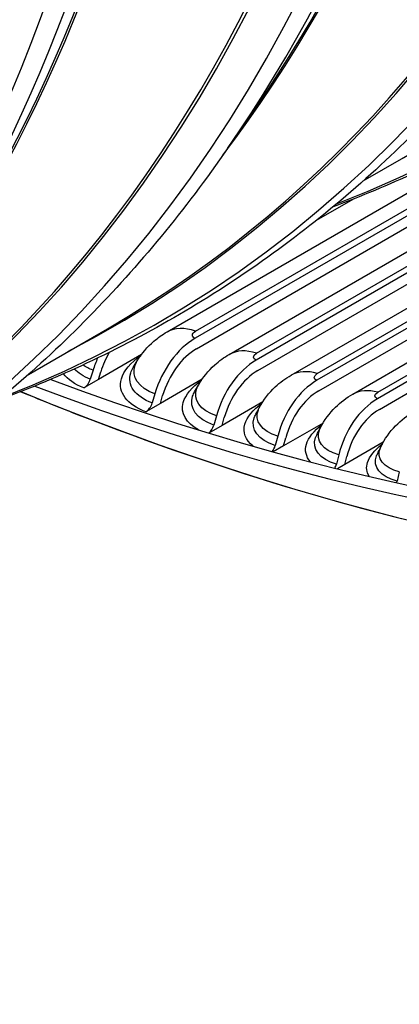
# Model space of a CAD drawing. Units: inches. Extents: x -8 to 82.3, y -7.3 to 42.5.
# Drawn here: x 53.6 to 54.3, y 26.6 to 28.4 of the extents above; entities that cross this region are included whole.
import ezdxf

# ---------------------------------------------------------------- set-up
doc = ezdxf.new("R2010")
doc.units = ezdxf.units.IN
doc.header["$MEASUREMENT"] = 0
doc.layers.add('PV', color=250, linetype='Continuous')

msp = doc.modelspace()

# ---------------------------------------------------------------- linework, layer by layer
at = {"layer": 'PV'}
for p, q in [((54.03443777055966, 28.20969540479338), (53.98910096972256, 28.14439813656148)), ((54.23993720876771, 28.08474882858617), (54.38591537759925, 28.16902936365686)), ((53.87732113091227, 27.8060093283784), (54.34135995606595, 28.07392226899531)), ((54.4212490688649, 28.0782646971675), (53.92936791420202, 27.79427698011359)), ((53.92975813365998, 27.80734511042864), (54.39379695881366, 28.07525805104555)), ((53.93209851298337, 27.77512011387932), (54.42397966764626, 28.05910783093324)), ((54.15376428894813, 28.01217910357936), (54.22134867029843, 28.05119896434496)), ((53.99228692213843, 27.76458559438458), (54.4563257472921, 28.03249853500149)), ((54.5340539046278, 28.03795258260685), (54.04217274996492, 27.75396486555293)), ((54.04261813476822, 27.7666644273432), (54.5066569599219, 28.03457736796011)), ((54.04523146054314, 27.73469074476788), (54.53711261520603, 28.0186784618218)), ((54.10675803654292, 27.72630657823334), (54.57079686169659, 27.99421951885025)), ((54.64636839087152, 28.00073035040589), (54.15448723620865, 27.71674263335197)), ((54.15499407005678, 27.72907145266553), (54.61903289521046, 27.99698439328244)), ((54.15787263231986, 27.69736024545755), (54.64975378698275, 27.98134796251147)), ((54.22068109366143, 27.69119006215045), (54.68471991881511, 27.95910300276736)), ((54.7581401558238, 27.96661535713486), (54.26625900116091, 27.68262764008094)), ((54.26683353909991, 27.69458371584152), (54.73087236425359, 27.96249665645843)), ((54.26996950420916, 27.66314602300307), (54.76185065887206, 27.94713374005699)), ((53.62121877522949, 27.72753157443029), (53.76719694406101, 27.81181210950098)), ((53.83010910935935, 27.76406563760806), (53.75049103258315, 27.71809811954896)), ((53.74066596103493, 27.73532029095685), (53.73549690349128, 27.71867501924496)), ((53.75049103258315, 27.71809811954896), (53.72364164267749, 27.70259661705935)), ((53.75049103258315, 27.71809811954896), (53.75492243556649, 27.73236801422509)), ((53.94231494280046, 27.71881843785717), (53.86505115769931, 27.67421017073042)), ((53.85485672934864, 27.69157384261611), (53.84990806152258, 27.67484413967096)), ((53.86505115769931, 27.67421017073042), (53.86929362185893, 27.688552447812)), ((53.86505115769931, 27.67421017073042), (53.83820176779365, 27.65870866824081)), ((54.05423253923905, 27.67676731549366), (53.97916844064967, 27.63342903796661)), ((53.96860608327753, 27.65092419354947), (53.96387695323335, 27.63411603623529)), ((53.97916844064967, 27.63342903796661), (53.98322269634509, 27.6478385735227)), ((53.97916844064967, 27.63342903796661), (53.95464187701921, 27.61926861985227)), ((54.16578497645452, 27.63791759772196), (54.09278966902539, 27.59577373732817)), ((54.08186098197648, 27.61339029851725), (54.07735043540897, 27.5965097002812)), ((54.09278966902539, 27.59577373732817), (54.09665653437695, 27.61024537606546)), ((54.09278966902539, 27.59577373732817), (54.07359772576699, 27.58469326372167)), ((54.27690151114239, 27.60227658803715), (54.20586186172579, 27.56126182732334)), ((54.19456861516284, 27.57898965941678), (54.19027559584218, 27.56204266748491)), ((54.20586186172579, 27.56126182732334), (54.20954224223316, 27.57579038499009)), ((54.20586186172579, 27.56126182732334), (54.19250894559092, 27.5535525175984)), ((54.30667642774148, 27.54773831712129), (54.30259977800584, 27.53073100967877))]:
    msp.add_line(p, q, dxfattribs=at)
for centre, major_axis, ratio, start_param, end_param in [((53.84298999788687, 34.87254208369534), (-3.828125000001382, 6.630506997723814), 0.577350269189487, 3.141592653589793, 6.283185307179587), ((53.61778411379476, 34.74251940589161), (-3.828125000001383, 6.630506997723811), 0.5773502691894872, 3.058237402041813, 6.366494816733832), ((53.61778411379476, 34.74251940589161), (-3.815000000001703, 6.607773830874286), 0.5773502691894871, 3.141592653589043, 6.283185307179245), ((52.84138290253636, 34.29426395757061), (3.808633094809998, -6.596746027599198), 0.5773502691896255, 5.640464296596289, 10.06749897135268), ((52.73381990325239, 34.23216243097916), (3.732968749999954, -6.465691538066793), 0.5773502691896255, 5.668955666042162, 10.0390076019068), ((52.86320099687857, 34.30686064021229), (3.814999999999877, -6.607773830875221), 0.5773502691896256, 7.973564848545693e-14, 3.141592653589912), ((51.34747787759924, 33.43175748927942), (3.038437500000004, -5.262728125622561), 0.5773502691896257, 0, 3.141592653589793), ((51.42297557719042, 33.47534610646159), (3.057087225666947, -5.29503039802493), 0.5773502691896257, 6.192449347064634, 9.515513920884331), ((51.35609039405505, 33.43672992797359), (3.03953133408139, -5.264622701826573), 0.5773502691896255, 6.256356557349626, 9.451606710599345), ((50.72875944406101, 33.07454023512354), (3.038437500000005, -5.26272812562256), 0.5773502691896257, 0, 3.141592653589791), ((50.80425714365219, 33.11812885230571), (3.057087225666947, -5.295030398024928), 0.5773502691896257, 6.192449347064634, 9.515513920884331), ((50.73737196051683, 33.0795126738177), (3.03953133408139, -5.264622701826573), 0.5773502691896256, 6.25635655734963, 9.451606710599345), ((50.11004101052279, 32.71732298096766), (3.038437500000005, -5.26272812562256), 0.5773502691896257, 0, 3.141592653589791), ((50.18553871011397, 32.76091159814982), (3.057087225666947, -5.29503039802493), 0.5773502691896257, 6.192449347064634, 9.515513920884331), ((50.1186535269786, 32.72229541966183), (3.039531334081388, -5.264622701826569), 0.5773502691896256, 6.256356557349626, 9.451606710599343), ((50.31228088261727, 32.83408622556229), (3.038437500000004, -5.262728125622564), 0.5773502691896256, 0.2375955173131539, 2.90399713627663), ((50.23678318302608, 32.79049760838012), (3.057087225666943, -5.295030398024923), 0.5773502691896258, 0.2655893886339277, 2.876003264955865), ((50.30366836616145, 32.82911378686812), (3.039531334081389, -5.264622701826574), 0.577350269189626, 0.2655893886339271, 2.876003264955867), ((49.69356244907904, 32.47686897140641), (3.038437500000004, -5.262728125622564), 0.5773502691896257, 0.2375955173131551, 2.90399713627663), ((49.68494993262322, 32.47189653271224), (3.039531334081389, -5.264622701826572), 0.5773502691896258, 0.2655893886339277, 2.876003264955864), ((49.61806474948786, 32.43328035422424), (3.057087225666943, -5.295030398024923), 0.5773502691896258, 0.2655893886339277, 1.566592742044936), ((49.56682027657574, 32.40369434399394), (3.057087225666945, -5.295030398024928), 0.5773502691896257, 0.02118319276770464, 1.549613134027191), ((49.49993509344038, 32.36507816550595), (3.039531334081388, -5.264622701826569), 0.5773502691896258, 0.05013684178340672, 1.52065948501149), ((49.49132257698455, 32.36010572681177), (3.038437500000005, -5.262728125622566), 0.5773502691896255, 0.05352927033924804, 1.517267056455648), ((52.74472895042349, 34.23846077229999), (3.725214702594934, -6.452261133997), 0.5773502691896254, 5.672859752938861, 7.072777340424363), ((53.94674832129495, 27.67234250330605), (-0.0483453199411663, -0.130572840164126), 0.6702039910841234, 3.82104877804778, 4.81218232482148), ((53.94674832129495, 27.67234250330605), (0.04074988958042778, 0.1100588190411193), 0.6702039910841228, 0.6794561244582145, 1.670589671231793), ((53.83140918290994, 27.71652889186912), (-0.05125257989685038, -0.1294592970885332), 0.6599777603826088, 4.655062336062613, 4.827054694878058), ((53.83140918290994, 27.71652889186912), (0.0432003961096948, 0.1091202223490604), 0.6599777603826086, 1.350258970563292, 1.685462041288257), ((54.06164160617035, 27.63128405726672), (-0.04534087842171577, -0.1316462733718175), 0.6801177084847478, 3.805576737169416, 4.796710283943135), ((54.06164160617034, 27.63128405726672), (0.03821746947611541, 0.1109636074412917), 0.6801177084847468, 0.6639840835798374, 1.655117630353431), ((53.72124042895971, 27.72162729597672), (-0.008052183787155597, -0.02033907473947281), 0.6599777603826119, 0.6943284945146413, 1.685462041288307), ((54.17603546328087, 27.59337269913174), (-0.04223664755509593, -0.132674798481277), 0.6897142898597701, 3.789488850380897, 4.780622397154653), ((54.17603546328087, 27.59337269913174), (0.0356009377166642, 0.1118305431590033), 0.6897142898597716, 0.6478961967913257, 1.639029743564971), ((54.2898765512523, 27.55862610680791), (-0.03903022508614794, -0.133653200778974), 0.6989892603636806, 3.772769423675467, 4.763902970449155), ((53.83547116901229, 27.67786553447507), (-0.00759543036074764, -0.02051402112300329), 0.6702039910841242, 0.6794561244582535, 1.670589671231797), ((54.2898765512523, 27.55862610680791), (0.03289826946011293, 0.1126552307532708), 0.698989260363682, 0.6311767700858795, 1.62231031685946), ((53.94926034016578, 27.63720165626206), (-0.007123408945609878, -0.02068266593052253), 0.6801177084847495, 0.8018396353312234, 1.655117630353514), ((54.06255488300851, 27.59965462273299), (-0.006635709838441066, -0.02084425532227065), 0.6897142898597735, 1.044749600083465, 1.639029743564934), ((54.17530196877187, 27.56524194191161), (-0.006131955626044559, -0.02099797002570039), 0.6989892603636775, 1.263737207958544, 1.622310316859507), ((54.2874490239642, 27.53397966028616), (-0.005611809939733163, -0.02114292350173701), 0.7079382951167538, 1.474983788223543, 1.604944336854182)]:
    msp.add_ellipse(centre, major_axis=major_axis, ratio=ratio, start_param=start_param, end_param=end_param, dxfattribs=at)
for points, knots in [([(55.22653783679911, 28.85883264487337), (55.14850424882054, 28.74644315043941), (55.06298652095699, 28.64269892935613), (54.87792102013214, 28.45400934491104), (54.77837259459313, 28.3690693290107), (54.56655603683553, 28.21930843252162), (54.45429196916012, 28.1544927428289), (54.28676229555596, 28.07730127066787), (54.23604982265101, 28.05626365323429), (54.18441857915078, 28.03712403700955)], [2.089250436939131, 2.089250436939131, 2.089250436939131, 2.089250436939131, 2.195486192392716, 2.195486192392716, 2.3017219478463, 2.3017219478463, 2.407957703299885, 2.407957703299885, 2.452802272505636, 2.452802272505636, 2.452802272505636, 2.452802272505636]), ([(54.60781940326084, 28.50161539071743), (54.52978581528227, 28.38922589628348), (54.44426808741871, 28.2854816752002), (54.25920258659386, 28.09679209075512), (54.15965416105485, 28.01185207485478), (53.94783760329725, 27.86209117836571), (53.83557353562183, 27.79727548867298), (53.66804386201769, 27.72008401651198), (53.61733138911276, 27.6990463990784), (53.56570014561255, 27.67990678285367)], [2.08925043693915, 2.08925043693915, 2.08925043693915, 2.08925043693915, 2.195486192392734, 2.195486192392734, 2.301721947846319, 2.301721947846319, 2.407957703299903, 2.407957703299903, 2.452802272505636, 2.452802272505636, 2.452802272505636, 2.452802272505636]), ([(53.98910096972261, 28.14439813656155), (53.91106738174404, 28.0320086421276), (53.82554965388048, 27.92826442104431), (53.64048415305563, 27.73957483659924), (53.54093572751662, 27.6546348206989), (53.32911916975902, 27.50487392420983), (53.21685510208361, 27.44005823451711), (53.04932542847946, 27.36286676235609), (52.99861295557453, 27.34182914492252), (52.94698171207433, 27.32268952869779)], [2.08925043693915, 2.08925043693915, 2.08925043693915, 2.08925043693915, 2.195486192392734, 2.195486192392734, 2.301721947846319, 2.301721947846319, 2.407957703299903, 2.407957703299903, 2.452802272505636, 2.452802272505636, 2.452802272505636, 2.452802272505636]), ([(53.82229243672689, 27.75236976268165), (53.83050281277472, 27.76603805077666), (53.84108137405074, 27.77848835661477), (53.86063001267934, 27.79532458044282), (53.86876764833601, 27.80107097291049), (53.87732113091227, 27.8060093283784)], [0, 0, 0, 0, 0.1391747230585563, 0.1391747230585563, 0.2255806371268388, 0.2255806371268388, 0.2255806371268388, 0.2255806371268388]), ([(53.83820176779321, 27.65870866824392), (53.8034419962546, 27.67157866688992), (53.78619968359268, 27.6947490484931), (53.79293561033426, 27.71922970378348), (53.79704147914995, 27.73415183150259), (53.8097746816093, 27.74937745155978), (53.82906314691915, 27.7626042781159)], [1.570796326794911, 1.570796326794911, 1.570796326794911, 1.570796326794911, 2.485178449341584, 2.485178449341584, 2.485178449341584, 3.042537991186842, 3.042537991186842, 3.042537991186842, 3.042537991186842]), ([(53.85485672934864, 27.69157384261611), (53.82471360948949, 27.70273450031326), (53.81068968665219, 27.72324015402299), (53.81849018640538, 27.74450673613805), (53.81945163520047, 27.74712794380385), (53.82073051775784, 27.74975396440534), (53.82230967250356, 27.75236686278524)], [1.570796326794888, 1.570796326794888, 1.570796326794888, 1.570796326794888, 2.529185937082072, 2.529185937082072, 2.529185937082072, 2.647312027100744, 2.647312027100744, 2.647312027100744, 2.647312027100744]), ([(53.93550712777244, 27.70800627444475), (53.94337399907976, 27.72181240966548), (53.95362841483779, 27.73445984056322), (53.97363178182218, 27.75250067082582), (53.98270188785209, 27.75905167225916), (53.99228692213843, 27.76458559438457)], [0, 0, 0, 0, 0.1386883247081706, 0.1386883247081706, 0.2355433317162487, 0.2355433317162487, 0.2355433317162487, 0.2355433317162487]), ([(53.84990806152258, 27.67484413967096), (53.81813451397031, 27.68660847228523), (53.80297289927509, 27.70805244066855), (53.810408372026, 27.73044618909958), (53.81149025919938, 27.7337045574647), (53.81303214280221, 27.73697326345696), (53.81500582429889, 27.74022216018799)], [1.570796326794955, 1.570796326794955, 1.570796326794955, 1.570796326794955, 2.512794556517994, 2.512794556517994, 2.512794556517994, 2.649858578701495, 2.649858578701495, 2.649858578701495, 2.649858578701495]), ([(53.93564876296632, 27.62516345155259), (53.91240383566398, 27.63775809793516), (53.90179583572701, 27.65630961766969), (53.90740719682742, 27.67599229280081), (53.91137699735309, 27.68991695255519), (53.92320784949761, 27.70423969559423), (53.94108934289337, 27.71697578148357)], [1.732314289482989, 1.732314289482989, 1.732314289482989, 1.732314289482989, 2.485178449341584, 2.485178449341584, 2.485178449341584, 3.017797983905123, 3.017797983905123, 3.017797983905123, 3.017797983905123]), ([(54.04834227669043, 27.66683901671885), (54.05587253038362, 27.68077103646293), (54.06580782143266, 27.69360251962761), (54.08620760494525, 27.71284110135939), (54.09617329816893, 27.72019547668382), (54.10675803654297, 27.72630657823336)], [0, 0, 0, 0, 0.1382114235441261, 0.1382114235441261, 0.2452029313447182, 0.2452029313447182, 0.2452029313447182, 0.2452029313447182]), ([(53.60708325849154, 27.69573140038547), (53.64089358149406, 27.68180267817436), (53.67466209298795, 27.66826881147782), (53.98597171004698, 27.54699333086012), (54.26031963859104, 27.46583487056865), (54.79601416646087, 27.35965922731529), (55.05736119341779, 27.33464513410497), (55.56069411835362, 27.34169665514454), (55.8026780040662, 27.37377153502344), (56.26108220737149, 27.49452166649514), (56.47748711368387, 27.58320459484458), (56.67820099687845, 27.69908680933706)], [3.281307305401487, 3.281307305401487, 3.281307305401487, 3.281307305401487, 3.300263347160993, 3.300263347160993, 3.456309126126645, 3.456309126126645, 3.612354905092297, 3.612354905092297, 3.768400684057949, 3.768400684057949, 3.924446463023601, 3.924446463023601, 3.924446463023601, 3.924446463023601]), ([(53.96860608327753, 27.65092419354947), (53.93858672412225, 27.66126329452739), (53.9246781855704, 27.68096086916066), (53.9325443580315, 27.70175719134339), (53.9333307689807, 27.70383627816084), (53.9343255436147, 27.70592185646652), (53.9355195128139, 27.70800446574383)], [1.57079632679496, 1.57079632679496, 1.57079632679496, 1.57079632679496, 2.529185937082143, 2.529185937082143, 2.529185937082143, 2.624999763547021, 2.624999763547021, 2.624999763547021, 2.624999763547021]), ([(53.96387695323335, 27.63411603623529), (53.93223386054535, 27.6450143744997), (53.91719364216515, 27.66560591922224), (53.92469960363407, 27.68749260113238), (53.9256134781641, 27.69015737382366), (53.92684870836558, 27.69283444526377), (53.92838875273358, 27.69550636038966)], [1.570796326795022, 1.570796326795022, 1.570796326795022, 1.570796326795022, 2.51279455651806, 2.51279455651806, 2.51279455651806, 2.627485817994311, 2.627485817994311, 2.627485817994311, 2.627485817994311]), ([(54.16073794983695, 27.62888720367649), (54.16793857359854, 27.64293404625455), (54.17755999968725, 27.65593739731811), (54.19830112823038, 27.67636450179021), (54.20912769939279, 27.68451970685939), (54.22068109366143, 27.69119006215045)], [0, 0, 0, 0, 0.1377452810792105, 0.1377452810792105, 0.2545698133725167, 0.2545698133725167, 0.2545698133725167, 0.2545698133725167]), ([(54.03639145883396, 27.59528686431717), (54.0225135391038, 27.60644717623364), (54.01694451406374, 27.62072931914335), (54.0214247527857, 27.63586581019245), (54.02526722611499, 27.64884761021804), (54.03626780978185, 27.66230386214636), (54.05284526361464, 27.67452499760029)], [1.891837603069398, 1.891837603069398, 1.891837603069398, 1.891837603069398, 2.485178449341584, 2.485178449341584, 2.485178449341584, 2.994056774465476, 2.994056774465476, 2.994056774465476, 2.994056774465476]), ([(54.08186098197648, 27.61339029851725), (54.05197938142592, 27.62290302169666), (54.03820006541905, 27.64178757747902), (54.04613998000206, 27.66211071906976), (54.04675387080311, 27.66368204449656), (54.04749206513564, 27.66525925333204), (54.04835031572886, 27.6668380209578)], [1.57079632679496, 1.57079632679496, 1.57079632679496, 1.57079632679496, 2.52918593708213, 2.52918593708213, 2.52918593708213, 2.603285797908536, 2.603285797908536, 2.603285797908536, 2.603285797908536]), ([(54.07735043540897, 27.5965097002812), (54.04585255262619, 27.60653696234647), (54.03094833174421, 27.62627086258722), (54.0385334865016, 27.64764731861979), (54.03928168147929, 27.64975587903231), (54.04024026612716, 27.651875853501), (54.04140043180881, 27.65399807161169)], [1.570796326795022, 1.570796326795022, 1.570796326795022, 1.570796326795022, 2.512794556518063, 2.512794556518063, 2.512794556518063, 2.605712679748227, 2.605712679748227, 2.605712679748227, 2.605712679748227]), ([(54.272634784133, 27.59416822244283), (54.27951281907765, 27.60831968272594), (54.28882582332728, 27.62148356580785), (54.30985637267142, 27.64308793487679), (54.32151120136892, 27.65204022714932), (54.33400297632714, 27.65925235678409)], [0, 0, 0, 0, 0.1372911025427725, 0.1372911025427725, 0.2636542157534248, 0.2636542157534248, 0.2636542157534248, 0.2636542157534248]), ([(54.14246751893219, 27.56640243504286), (54.13409591800879, 27.57582736121485), (54.13128777032551, 27.5870238562891), (54.13493511230254, 27.59886896676839), (54.13865814944955, 27.61095990493721), (54.1488946365973, 27.623585660711), (54.16426406638758, 27.63527500840254)], [2.00897124877628, 2.00897124877628, 2.00897124877628, 2.00897124877628, 2.485178449341584, 2.485178449341584, 2.485178449341584, 2.971268623650124, 2.971268623650124, 2.971268623650124, 2.971268623650124]), ([(54.19456861516284, 27.57898965941679), (54.16483870688162, 27.5876715690549), (54.15120239142333, 27.60573854531918), (54.15922408315661, 27.62558580630035), (54.15966737902472, 27.62668260845616), (54.1601739961812, 27.62778344407063), (54.1607423812648, 27.62888675297083)], [1.570796326794961, 1.570796326794961, 1.570796326794961, 1.570796326794961, 2.529185937082142, 2.529185937082142, 2.529185937082142, 2.582148599872902, 2.582148599872902, 2.582148599872902, 2.582148599872902]), ([(54.19027559584218, 27.56204266748491), (54.15893761029483, 27.57119417768094), (54.14418392467927, 27.59006561253485), (54.15185694036805, 27.61092892124938), (54.15244115859507, 27.61251743946977), (54.15315037971513, 27.61411476060973), (54.15398054581419, 27.61571671865634)], [1.570796326795023, 1.570796326795023, 1.570796326795023, 1.570796326795023, 2.51279455651806, 2.51279455651806, 2.51279455651806, 2.58451766486909, 2.58451766486909, 2.58451766486909, 2.58451766486909]), ([(54.25063234741764, 27.53974429116734), (54.24603601467264, 27.54736262883852), (54.24497791986155, 27.55596057482458), (54.24788534597493, 27.56501901400103), (54.2514960602464, 27.57626863285166), (54.26102922233962, 27.58809942510827), (54.27528014810257, 27.59924649166166)], [2.111384060086536, 2.111384060086536, 2.111384060086536, 2.111384060086536, 2.485178449341584, 2.485178449341584, 2.485178449341584, 2.949391359061461, 2.949391359061461, 2.949391359061461, 2.949391359061461]), ([(54.30667642774148, 27.54773831712129), (54.27711207466071, 27.55558536488018), (54.26363247107403, 27.57283058219312), (54.27174393685362, 27.59219948444829), (54.2720180011442, 27.59285390679318), (54.27231566151871, 27.59351022305333), (54.27263656231003, 27.59416808100497)], [1.57079632679496, 1.57079632679496, 1.57079632679496, 1.57079632679496, 2.529185937082143, 2.529185937082143, 2.529185937082143, 2.561567306342265, 2.561567306342265, 2.561567306342265, 2.561567306342265]), ([(54.30259977800584, 27.53073100967877), (54.27143630246472, 27.53900250069485), (54.25684761968976, 27.55700705142089), (54.26461712298369, 27.57735453065533), (54.26503846981681, 27.57845799192085), (54.2655230364211, 27.57956693989238), (54.26606935377784, 27.58067988799572)], [1.570796326795022, 1.570796326795022, 1.570796326795022, 1.570796326795022, 2.51279455651806, 2.51279455651806, 2.51279455651806, 2.563879929143707, 2.563879929143707, 2.563879929143707, 2.563879929143707])]:
    msp.add_open_spline(points, degree=3, knots=knots, dxfattribs=at)
for points in [[(53.92975813365997, 27.80734511042864), (53.91008405976128, 27.81469011834889), (53.89169569064814, 27.8138571922515), (53.87743292112366, 27.80575755393565)], [(53.92936791420202, 27.79427698011359), (53.92228476149869, 27.79689955677811), (53.92246902883956, 27.80313674379842), (53.92975813365998, 27.80734511042864)], [(54.04261813476821, 27.76666442734319), (54.02372150256507, 27.77323135687321), (54.00614967139377, 27.77214937218167), (53.99240643230569, 27.76432378841196)], [(53.81498113297535, 27.7402263078133), (53.81741910430122, 27.74426621389691), (53.81985621873397, 27.74831404961865), (53.82229243672689, 27.75236976268165)], [(54.04217274996491, 27.75396486555293), (54.03511867905434, 27.75639438948357), (54.0353290299478, 27.76245606071298), (54.04261813476822, 27.7666644273432)], [(53.73549690349128, 27.71867501924496), (53.72293472860606, 27.72364834975472), (53.71295181645038, 27.73012166397721), (53.70591625380359, 27.737541155217)], [(53.74066596103493, 27.73532029095685), (53.73364300742663, 27.7381006589877), (53.72748915903013, 27.74138389596069), (53.72227623561655, 27.74505858521443)], [(54.15499407005677, 27.72907145266553), (54.13687734565507, 27.73489561264618), (54.12010855017237, 27.73358841505436), (54.10688455462275, 27.72603683872153)], [(53.7236416426771, 27.70259661706245), (53.70682448188587, 27.70925448479753), (53.69408038818489, 27.71830269628552), (53.6861371973012, 27.72869586825589)], [(54.15448723620865, 27.71674263335197), (54.14746553637438, 27.71897797167193), (54.14770496523636, 27.72486308603531), (54.15499407005678, 27.72907145266553)], [(53.92836985666811, 27.69550911638759), (53.93075002990552, 27.699667223181), (53.93312913253007, 27.70383296048195), (53.93550712777244, 27.70800627444475)], [(54.26683353909991, 27.69458371584152), (54.24949816621083, 27.69970095406683), (54.23351902487899, 27.69819186179964), (54.22081378742947, 27.69091458144407)], [(54.26625900116091, 27.68262764008094), (54.25927294659206, 27.68466775046138), (54.2595444342795, 27.6903753492113), (54.26683353909991, 27.69458371584152)], [(54.04138696326719, 27.65399973846586), (54.04370667875784, 27.65827219047708), (54.04602512790509, 27.66255196824178), (54.04834227669043, 27.66683901671885)], [(54.1539718816358, 27.6157175996623), (54.15622869279522, 27.62010046939998), (54.15848405930034, 27.6244903560416), (54.16073794983696, 27.62888720367649)], [(54.26606463298148, 27.58068026378731), (54.26825629908866, 27.58516956348878), (54.27044635903014, 27.58966556853443), (54.272634784133, 27.59416822244282)]]:
    msp.add_open_spline(points, degree=3, dxfattribs=at)

doc.saveas('drawing.dxf')
